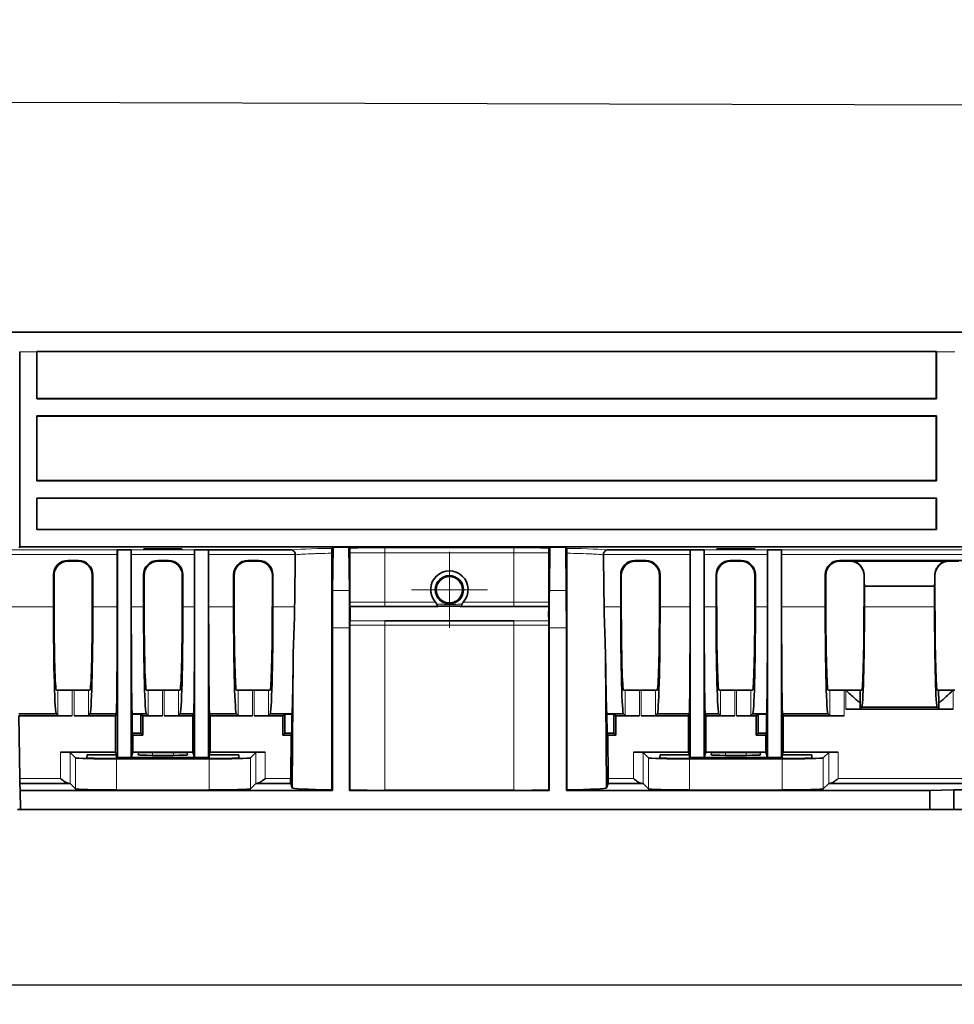
# Model space of a CAD drawing. Units: millimetres. Extents: x 30 to 1674, y 10 to 1178.
# Drawn here: x 189 to 287, y 769 to 872 of the extents above; entities that cross this region are included whole.
import ezdxf

# ---------------------------------------------------------------- set-up
doc = ezdxf.new("R2010")
doc.units = ezdxf.units.MM
doc.header["$LTSCALE"] = 2
doc.linetypes.add('CENTER', pattern=[10.16, 6.35, -1.27, 1.27, -1.27])
doc.layers.get('0').update_dxf_attribs({"color": 1})
for name, color, linetype in [('320561', 7, 'Continuous'), ('CENTERLINES', 1, 'CENTER'), ('DIMENSION', 3, 'Continuous')]:
    doc.layers.add(name, color=color, linetype=linetype)
doc.styles.add('SLDTEXTSTYLE1', font='TXT', dxfattribs={"width": 0.605})
doc.dimstyles.new('SLDDIMSTYLE0', dxfattribs={"dimtxt": 7, "dimasz": 7, "dimexe": 0, "dimexo": 0.0625, "dimgap": 1.75, "dimtad": 1, "dimdec": 1, "dimrnd": 1e-09, "dimzin": 12, "dimdsep": 46, "dimtxsty": 'SLDTEXTSTYLE1', "dimsah": 1, "dimcen": 0.09, "dimadec": 0, "dimazin": 3, "dimtfac": 1, "dimtdec": 1, "dimtofl": 0, "dimtmove": 0, "dimatfit": 3, "dimfxl": 0, "dimfrac": 2, "dimtolj": 1, "dimtzin": 12, "dimarcsym": 0})

# ---------------------------------------------------------------- blocks, each defined once
blk = doc.blocks.new('_D')
at = {"layer": 'DIMENSION'}
for p, q in [((163.22, 799.41), (163.22, 769.02)), ((1184.72, 796.59), (1184.72, 769.02)), ((1184.72, 771.02), (163.22, 771.02))]:
    blk.add_line(p, q, dxfattribs=at)
for points in [[(163.22, 771.02), (170.22, 769.95), (170.22, 772.1)], [(1184.72, 771.02), (1177.72, 772.1), (1177.72, 769.95)]]:
    blk.add_solid(points, dxfattribs=at)
at = {"layer": 'DIMENSION', "insert": (659.27, 780.05), "char_height": 7, "attachment_point": 1, "style": 'SLDTEXTSTYLE1'}
blk.add_mtext('1021.5', dxfattribs=at)
blk = doc.blocks.new('SW_CENTERMARKSYMBOL_4')
at = {"linetype": 'Continuous', "lineweight": 0}
for p, q in [((0, 2.5), (0, 3.98)), ((0, 0), (0, 2.5)), ((-2.5, 0), (-3.98, 0)), ((0, 0), (-2.5, 0)), ((0, 0), (0, -2.5)), ((0, 0), (2.5, 0)), ((2.5, 0), (3.98, 0)), ((0, -2.5), (0, -3.98))]:
    blk.add_line(p, q, dxfattribs=at)
blk = doc.blocks.new('1048648-M_001_Front_view')
at = {"linetype": 'Continuous', "lineweight": 18}
for p, q in [((484.62, 49.95), (-510.58, 49.95)), ((-510.08, 49.97), (484.61, 49.97)), ((-485, 47.9), (-483.2, 47.9)), ((-389, 47.9), (-387.07, 47.9)), ((-474.78, 27.17), (-499.5, 27.17)), ((-466.68, 27.17), (-473.32, 27.17)), ((-433.25, 27.38), (-446.75, 27.38)), ((-446.75, 27.38), (-446.75, 26.88)), ((-446.75, 26.88), (-433.25, 26.88)), ((-446.75, 21.72), (-446.75, 26.88)), ((-433.25, 27.38), (-433.25, 26.88)), ((-433.25, 21.72), (-433.25, 26.88)), ((-406.68, 27.17), (-413.32, 27.17)), ((-359.04, 27.17), (-405.22, 27.17)), ((-499.5, 26.69), (-474.78, 26.69)), ((-479.9, 26), (-479.97, 26.07)), ((-478.83, 26.07), (-478.9, 26)), ((-473.32, 26.69), (-466.68, 26.69)), ((-470.47, 26), (-470.54, 26.07)), ((-469.4, 26.07), (-469.47, 26)), ((-465.22, 26.69), (-456.14, 26.69)), ((-461.04, 26), (-461.11, 26.07)), ((-459.97, 26.07), (-460.04, 26)), ((-423.86, 26.69), (-414.78, 26.69)), ((-420.5, 26), (-420.57, 26.07)), ((-419.43, 26.07), (-419.5, 26)), ((-413.32, 26.69), (-406.68, 26.69)), ((-410.51, 26), (-410.58, 26.07)), ((-409.44, 26.07), (-409.51, 26)), ((-405.22, 26.69), (-359.05, 26.69)), ((-399.08, 26), (-399.15, 26.07)), ((-398.03, 26.05), (-398.08, 26)), ((-387.65, 26), (-387.7, 26.05)), ((-481.46, 24.57), (-481.4, 24.5)), ((-477.4, 24.5), (-477.34, 24.57)), ((-472.03, 24.57), (-471.97, 24.5)), ((-467.97, 24.5), (-467.91, 24.57)), ((-462.6, 24.57), (-462.54, 24.5)), ((-458.54, 24.5), (-458.48, 24.57)), ((-422.06, 24.57), (-422, 24.5)), ((-418, 24.5), (-417.94, 24.57)), ((-412.07, 24.57), (-412.01, 24.5)), ((-408.01, 24.5), (-407.95, 24.57)), ((-400.64, 24.57), (-400.58, 24.5)), ((-396.58, 24.5), (-396.57, 24.51)), ((-389.16, 24.51), (-389.15, 24.5)), ((-450.47, 22.92), (-452.23, 22.92)), ((-427.77, 22.92), (-429.53, 22.92)), ((-446.75, 21.72), (-446.75, 21.25)), ((-433.25, 21.72), (-433.25, 21.25)), ((-481.46, 21.2), (-499.5, 21.2)), ((-474.78, 21.2), (-477.34, 21.2)), ((-472.03, 21.2), (-473.32, 21.2)), ((-466.68, 21.2), (-467.91, 21.2)), ((-462.6, 21.2), (-465.22, 21.2)), ((-456.21, 21.2), (-458.48, 21.2)), ((-422.06, 21.2), (-423.79, 21.2)), ((-414.78, 21.2), (-417.94, 21.2)), ((-412.07, 21.2), (-413.32, 21.2)), ((-406.68, 21.2), (-407.95, 21.2)), ((-400.64, 21.2), (-405.22, 21.2)), ((-396.54, 21.22), (-389.19, 21.22)), ((-446.75, 19.74), (-446.75, 19.28)), ((-433.25, 19.74), (-433.25, 19.28)), ((-452.25, 19.01), (-450.45, 19.01)), ((-446.75, 2.01), (-446.75, 19.28)), ((-433.25, 2.01), (-433.25, 19.28)), ((-429.55, 19.01), (-427.75, 19.01)), ((-480.99, 12.5), (-480.99, 9.83)), ((-479.49, 9.79), (-479.49, 12.5)), ((-479.31, 12.5), (-479.31, 9.79)), ((-477.81, 9.83), (-477.81, 12.5)), ((-471.56, 12.5), (-471.56, 9.83)), ((-470.06, 9.79), (-470.06, 12.5)), ((-469.88, 12.5), (-469.88, 9.79)), ((-468.38, 9.83), (-468.38, 12.5)), ((-462.13, 12.5), (-462.13, 9.83)), ((-460.63, 9.79), (-460.63, 12.5)), ((-460.45, 12.5), (-460.45, 9.79)), ((-458.95, 9.83), (-458.95, 12.5)), ((-421.59, 12.5), (-421.59, 9.83)), ((-420.09, 9.79), (-420.09, 12.5)), ((-419.91, 12.5), (-419.91, 9.79)), ((-418.41, 9.83), (-418.41, 12.5)), ((-411.6, 12.5), (-411.6, 9.83)), ((-410.1, 9.79), (-410.1, 12.5)), ((-409.92, 12.5), (-409.92, 9.79)), ((-408.42, 9.83), (-408.42, 12.5)), ((-400.17, 12.5), (-400.17, 9.83)), ((-398.67, 9.79), (-398.67, 12.5)), ((-398.49, 12.5), (-398.49, 10.49)), ((-387.24, 10.49), (-387.24, 12.5)), ((-480.72, 5.99), (-480.72, 3.23)), ((-479.72, 2.71), (-479.72, 5.97)), ((-479.16, 5.41), (-479.16, 2.15)), ((-474.86, 2.04), (-474.86, 5.3)), ((-471.11, 5.67), (-471.06, 5.98)), ((-468.94, 5.98), (-468.89, 5.67)), ((-465.14, 5.3), (-465.14, 2.04)), ((-460.84, 2.15), (-460.84, 5.41)), ((-460.28, 5.97), (-460.28, 2.71)), ((-459.28, 3.23), (-459.28, 5.99)), ((-420.72, 5.99), (-420.72, 3.23)), ((-419.72, 2.71), (-419.72, 5.97)), ((-419.16, 5.41), (-419.16, 2.15)), ((-414.86, 2.04), (-414.86, 5.3)), ((-411.11, 5.67), (-411.06, 5.98)), ((-408.94, 5.98), (-408.89, 5.67)), ((-405.14, 5.3), (-405.14, 2.04)), ((-400.84, 2.15), (-400.84, 5.41)), ((-400.28, 5.97), (-400.28, 2.71)), ((-399.28, 3.23), (-399.28, 5.99)), ((-480.72, 3.23), (-484.98, 3.23)), ((-456.62, 3.23), (-459.28, 3.23)), ((-420.72, 3.23), (-423.38, 3.23)), ((-359.4, 3.23), (-399.28, 3.23))]:
    blk.add_line(p, q, dxfattribs=at)
at = {"linetype": 'Continuous', "lineweight": 35}
for p, q in [((484.59, 49.97), (-510.05, 49.97)), ((-485, 47.9), (-485, 27.5)), ((-483.2, 47.94), (-389, 47.94)), ((-483.19, 47.93), (-483.2, 47.94)), ((-483.2, 47.9), (-483.2, 43)), ((-483.19, 47.93), (-389.01, 47.93)), ((-483.19, 43.04), (-483.19, 47.93)), ((-389, 47.94), (-389.01, 47.93)), ((-389.01, 47.93), (-389.01, 43.04)), ((-389, 43), (-389, 47.9)), ((-483.2, 43), (-483.19, 43.04)), ((-389, 43), (-483.2, 43)), ((-483.19, 43.04), (-389.01, 43.04)), ((-389.01, 43.04), (-389, 43)), ((-389, 41.2), (-483.2, 41.2)), ((-483.2, 41.2), (-483.2, 34.4)), ((-483.19, 41.19), (-483.2, 41.2)), ((-483.19, 34.44), (-483.19, 41.19)), ((-389.01, 41.19), (-483.19, 41.19)), ((-389, 41.2), (-389.01, 41.19)), ((-389.01, 41.19), (-389.01, 34.44)), ((-389, 34.4), (-389, 41.2)), ((-483.2, 34.4), (-483.19, 34.44)), ((-389, 34.4), (-483.2, 34.4)), ((-483.19, 34.44), (-389.01, 34.44)), ((-389.01, 34.44), (-389, 34.4)), ((-389, 32.6), (-483.2, 32.6)), ((-483.2, 32.6), (-483.2, 29.3)), ((-483.19, 32.59), (-483.2, 32.6)), ((-483.19, 29.31), (-483.19, 32.59)), ((-389.01, 32.59), (-483.19, 32.59)), ((-389, 32.6), (-389.01, 32.59)), ((-389.01, 32.59), (-389.01, 29.31)), ((-389, 29.3), (-389, 32.6)), ((-483.2, 29.3), (-483.19, 29.31)), ((-389, 29.3), (-483.2, 29.3)), ((-483.19, 29.31), (-389.01, 29.31)), ((-389.01, 29.31), (-389, 29.3)), ((-485, 27.5), (-485.04, 27.38)), ((482.78, 27.5), (-485, 27.5)), ((-474.77, 27.19), (-474.78, 27.17)), ((-473.32, 27.19), (-474.77, 27.19)), ((-474.77, 27.19), (-474.77, 5.45)), ((-473.32, 27.19), (-473.32, 27.17)), ((-473.32, 27.19), (-473.32, 5.45)), ((-468.01, 27.28), (-471.99, 27.28)), ((-471.99, 27.28), (-471.99, 27.21)), ((-471.99, 27.21), (-468.01, 27.21)), ((-468.01, 27.21), (-468.01, 27.28)), ((-465.23, 27.19), (-466.68, 27.19)), ((-466.68, 27.17), (-466.68, 27.19)), ((-466.68, 27.19), (-466.68, 5.45)), ((-465.22, 27.17), (-465.23, 27.19)), ((-465.23, 27.19), (-465.23, 5.45)), ((-456.55, 27.17), (-465.22, 27.17)), ((-452.18, 27.46), (-452.29, 27.34)), ((-452.18, 27.46), (-452.23, 22.92)), ((-450.52, 27.46), (-452.18, 27.46)), ((-450.43, 27.37), (-450.52, 27.46)), ((-450.47, 22.92), (-450.52, 27.46)), ((-450.42, 21.72), (-450.42, 26.86)), ((-429.58, 26.86), (-429.58, 21.72)), ((-429.48, 27.46), (-429.57, 27.37)), ((-429.48, 27.46), (-429.53, 22.92)), ((-427.82, 27.46), (-429.48, 27.46)), ((-427.71, 27.34), (-427.82, 27.46)), ((-427.77, 22.92), (-427.82, 27.46)), ((-414.78, 27.17), (-423.45, 27.17)), ((-414.78, 27.17), (-414.77, 27.19)), ((-414.77, 27.19), (-413.32, 27.19)), ((-414.77, 27.19), (-414.77, 5.45)), ((-413.32, 27.17), (-413.32, 27.19)), ((-413.32, 27.19), (-413.32, 5.45)), ((-411.99, 27.21), (-411.99, 27.28)), ((-411.99, 27.28), (-408.01, 27.28)), ((-408.01, 27.21), (-411.99, 27.21)), ((-408.01, 27.28), (-408.01, 27.21)), ((-406.68, 27.19), (-405.23, 27.19)), ((-406.68, 27.19), (-406.68, 27.17)), ((-406.68, 27.19), (-406.68, 5.45)), ((-405.23, 27.19), (-405.22, 27.17)), ((-405.23, 27.19), (-405.23, 5.45)), ((-479.97, 26.07), (-478.83, 26.07)), ((-479.9, 26), (-478.9, 26)), ((-474.78, 26.69), (-474.78, 21.2)), ((-473.32, 26.69), (-473.32, 21.2)), ((-470.54, 26.07), (-469.4, 26.07)), ((-470.47, 26), (-469.47, 26)), ((-466.68, 21.2), (-466.68, 26.69)), ((-465.22, 21.2), (-465.22, 26.69)), ((-461.11, 26.07), (-459.97, 26.07)), ((-461.04, 26), (-460.04, 26)), ((-420.57, 26.07), (-419.43, 26.07)), ((-420.5, 26), (-419.5, 26)), ((-414.78, 21.2), (-414.78, 26.69)), ((-413.32, 21.2), (-413.32, 26.69)), ((-410.58, 26.07), (-409.44, 26.07)), ((-410.51, 26), (-409.51, 26)), ((-406.68, 26.69), (-406.68, 21.2)), ((-405.22, 26.69), (-405.22, 21.2)), ((-399.15, 26.07), (-359.05, 26.07)), ((-399.08, 26), (-398.08, 26)), ((-398.03, 26.05), (-387.7, 26.05)), ((-397.58, 25.98), (-388.15, 25.98)), ((-387.65, 26), (-386.65, 26)), ((-481.46, 21.2), (-481.46, 24.57)), ((-481.4, 21.26), (-481.4, 24.5)), ((-477.4, 24.5), (-477.4, 21.26)), ((-477.34, 24.57), (-477.34, 21.2)), ((-472.03, 21.2), (-472.03, 24.57)), ((-471.97, 21.26), (-471.97, 24.5)), ((-467.97, 24.5), (-467.97, 21.26)), ((-467.91, 24.57), (-467.91, 21.2)), ((-462.6, 21.2), (-462.6, 24.57)), ((-462.54, 21.26), (-462.54, 24.5)), ((-458.54, 24.5), (-458.54, 21.26)), ((-458.48, 24.57), (-458.48, 21.2)), ((-422.06, 21.2), (-422.06, 24.57)), ((-422, 21.26), (-422, 24.5)), ((-418, 24.5), (-418, 21.26)), ((-417.94, 24.57), (-417.94, 21.2)), ((-412.07, 21.2), (-412.07, 24.57)), ((-412.01, 21.26), (-412.01, 24.5)), ((-408.01, 24.5), (-408.01, 21.26)), ((-407.95, 24.57), (-407.95, 21.2)), ((-400.64, 21.2), (-400.64, 24.57)), ((-400.58, 21.26), (-400.58, 24.5)), ((-396.58, 24.5), (-396.58, 21.26)), ((-389.15, 21.26), (-389.15, 24.5)), ((-396.54, 21.22), (-396.53, 23.38)), ((-389.2, 23.38), (-396.53, 23.38)), ((-389.2, 23.38), (-389.19, 21.22)), ((-452.25, 19.01), (-452.25, 2)), ((-450.45, 2), (-450.45, 19.01)), ((-450.42, 2.03), (-450.42, 19.28)), ((-429.58, 19.28), (-429.58, 2.03)), ((-429.55, 19.01), (-429.55, 2)), ((-427.75, 2), (-427.75, 19.01)), ((-456.35, 16.03), (-456.47, 2.26)), ((-456.35, 16.03), (-456.47, 2.26)), ((-456.35, 16.03), (-456.35, 16.03)), ((-423.65, 16.03), (-423.53, 2.26)), ((-423.65, 16.03), (-423.65, 16.03)), ((-423.65, 16.03), (-423.53, 2.26)), ((-480.99, 12.5), (-481.16, 12.5)), ((-479.49, 12.5), (-480.99, 12.5)), ((-479.31, 12.5), (-479.49, 12.5)), ((-477.81, 12.5), (-479.31, 12.5)), ((-477.64, 12.5), (-477.81, 12.5)), ((-471.56, 12.5), (-471.73, 12.5)), ((-470.06, 12.5), (-471.56, 12.5)), ((-469.88, 12.5), (-470.06, 12.5)), ((-468.38, 12.5), (-469.88, 12.5)), ((-468.21, 12.5), (-468.38, 12.5)), ((-462.13, 12.5), (-462.3, 12.5)), ((-460.63, 12.5), (-462.13, 12.5)), ((-460.45, 12.5), (-460.63, 12.5)), ((-458.95, 12.5), (-460.45, 12.5)), ((-458.78, 12.5), (-458.95, 12.5)), ((-421.59, 12.5), (-421.76, 12.5)), ((-420.09, 12.5), (-421.59, 12.5)), ((-419.91, 12.5), (-420.09, 12.5)), ((-418.41, 12.5), (-419.91, 12.5)), ((-418.24, 12.5), (-418.41, 12.5)), ((-411.6, 12.5), (-411.77, 12.5)), ((-410.1, 12.5), (-411.6, 12.5)), ((-409.92, 12.5), (-410.1, 12.5)), ((-408.42, 12.5), (-409.92, 12.5)), ((-408.25, 12.5), (-408.42, 12.5)), ((-400.17, 12.5), (-400.34, 12.5)), ((-398.67, 12.5), (-400.17, 12.5)), ((-398.49, 12.5), (-398.67, 12.5)), ((-396.96, 12.5), (-398.49, 12.5)), ((-396.82, 12.5), (-396.96, 12.5)), ((-388.77, 12.5), (-388.91, 12.5)), ((-387.24, 12.5), (-388.77, 12.5)), ((-387.06, 12.5), (-387.24, 12.5)), ((-398.49, 10.49), (-387.24, 10.49)), ((-396.99, 10.53), (-396.99, 11.21)), ((-396.99, 10.53), (-396.82, 10.7)), ((-396.82, 10.7), (-388.91, 10.7)), ((-388.91, 10.7), (-388.74, 10.53)), ((-388.74, 11.21), (-388.74, 10.53)), ((-481.16, 10), (-485.1, 10)), ((-485.1, 9.79), (-479.49, 9.79)), ((-485.1, 9.79), (-484.98, 3.23)), ((-480.99, 9.83), (-481.16, 10)), ((-479.31, 9.79), (-474.96, 9.79)), ((-477.64, 10), (-477.81, 9.83)), ((-474.89, 10), (-477.64, 10)), ((-474.89, 10), (-474.96, 9.79)), ((-474.96, 5.99), (-474.96, 9.79)), ((-473.21, 10), (-473.21, 9.99)), ((-471.73, 10), (-473.21, 10)), ((-473.21, 9.99), (-473.21, 8)), ((-473.21, 9.99), (-472.32, 9.99)), ((-472.32, 9.99), (-472.12, 9.79)), ((-472.32, 9.99), (-472.32, 8)), ((-472.12, 9.79), (-470.06, 9.79)), ((-472.12, 9.79), (-472.12, 7.8)), ((-471.56, 9.83), (-471.73, 10)), ((-469.88, 9.79), (-466.86, 9.79)), ((-468.21, 10), (-468.38, 9.83)), ((-466.79, 10), (-468.21, 10)), ((-466.86, 9.79), (-466.79, 10)), ((-466.86, 9.79), (-466.86, 5.99)), ((-465.04, 9.79), (-465.11, 10)), ((-462.3, 10), (-465.11, 10)), ((-465.04, 9.79), (-465.04, 5.99)), ((-465.04, 9.79), (-460.63, 9.79)), ((-462.13, 9.83), (-462.3, 10)), ((-460.45, 9.79), (-457.43, 9.79)), ((-458.78, 10), (-458.95, 9.83)), ((-456.49, 10), (-458.78, 10)), ((-457.43, 9.79), (-457.23, 9.99)), ((-457.43, 7.8), (-457.43, 9.79)), ((-457.23, 9.99), (-456.49, 9.99)), ((-457.23, 8), (-457.23, 9.99)), ((-456.49, 9.99), (-456.51, 8)), ((-456.49, 10), (-456.49, 9.99)), ((-421.76, 10), (-423.51, 10)), ((-423.51, 10), (-423.51, 9.99)), ((-423.51, 9.99), (-423.49, 8)), ((-423.51, 9.99), (-422.77, 9.99)), ((-422.57, 9.79), (-422.77, 9.99)), ((-422.77, 8), (-422.77, 9.99)), ((-422.57, 9.79), (-420.09, 9.79)), ((-422.57, 7.8), (-422.57, 9.79)), ((-421.59, 9.83), (-421.76, 10)), ((-419.91, 9.79), (-414.96, 9.79)), ((-418.24, 10), (-418.41, 9.83)), ((-414.89, 10), (-418.24, 10)), ((-414.96, 9.79), (-414.89, 10)), ((-414.96, 9.79), (-414.96, 5.99)), ((-413.14, 9.79), (-413.21, 10)), ((-411.77, 10), (-413.21, 10)), ((-413.14, 9.79), (-413.14, 5.99)), ((-413.14, 9.79), (-410.1, 9.79)), ((-411.6, 9.83), (-411.77, 10)), ((-409.92, 9.79), (-407.88, 9.79)), ((-408.25, 10), (-408.42, 9.83)), ((-406.79, 10), (-408.25, 10)), ((-407.68, 9.99), (-407.88, 9.79)), ((-407.88, 9.79), (-407.88, 7.8)), ((-407.68, 9.99), (-406.79, 9.99)), ((-407.68, 9.99), (-407.68, 8)), ((-406.79, 10), (-406.79, 9.99)), ((-406.79, 9.99), (-406.79, 8)), ((-405.11, 10), (-405.04, 9.79)), ((-400.34, 10), (-405.11, 10)), ((-405.04, 5.99), (-405.04, 9.79)), ((-405.04, 9.79), (-398.67, 9.79)), ((-400.17, 9.83), (-400.34, 10)), ((-473.21, 8), (-473.14, 7.8)), ((-472.32, 8), (-473.21, 8)), ((-473.14, 5.99), (-473.14, 7.8)), ((-472.12, 7.8), (-473.14, 7.8)), ((-472.12, 7.8), (-472.32, 8)), ((-457.43, 7.8), (-457.23, 8)), ((-456.58, 7.8), (-457.43, 7.8)), ((-456.51, 8), (-457.23, 8)), ((-456.62, 3.23), (-456.58, 7.8)), ((-456.51, 8), (-456.58, 7.8)), ((-423.42, 7.8), (-423.49, 8)), ((-423.49, 8), (-422.77, 8)), ((-423.38, 3.23), (-423.42, 7.8)), ((-423.42, 7.8), (-422.57, 7.8)), ((-422.57, 7.8), (-422.77, 8)), ((-407.88, 7.8), (-407.68, 8)), ((-407.88, 7.8), (-406.86, 7.8)), ((-407.68, 8), (-406.79, 8)), ((-406.86, 7.8), (-406.79, 8)), ((-406.86, 5.99), (-406.86, 7.8)), ((-480.72, 5.99), (-474.96, 5.99)), ((-479.16, 5.41), (-479.72, 5.97)), ((-477.95, 5.41), (-477.94, 5.72)), ((-474.86, 5.72), (-477.94, 5.72)), ((-464.55, 5.35), (-475.45, 5.35)), ((-474.96, 5.99), (-474.86, 5.72)), ((-474.86, 5.72), (-474.77, 5.45)), ((-474.86, 5.72), (-474.85, 5.35)), ((-465.14, 5.3), (-474.86, 5.3)), ((-474.77, 5.45), (-473.32, 5.45)), ((-474.77, 5.45), (-474.77, 5.35)), ((-473.14, 5.99), (-473.32, 5.45)), ((-466.68, 5.45), (-473.32, 5.45)), ((-473.14, 5.99), (-466.86, 5.99)), ((-472.54, 5.94), (-472.59, 5.71)), ((-471.11, 5.67), (-468.89, 5.67)), ((-468.94, 5.98), (-471.06, 5.98)), ((-467.41, 5.71), (-467.46, 5.94)), ((-466.68, 5.45), (-466.86, 5.99)), ((-466.68, 5.45), (-465.23, 5.45)), ((-465.23, 5.45), (-465.14, 5.72)), ((-465.23, 5.45), (-465.23, 5.35)), ((-465.14, 5.72), (-465.15, 5.35)), ((-465.14, 5.72), (-465.04, 5.99)), ((-462.06, 5.72), (-465.14, 5.72)), ((-465.04, 5.99), (-459.28, 5.99)), ((-462.06, 5.72), (-462.05, 5.41)), ((-460.28, 5.97), (-460.84, 5.41)), ((-420.72, 5.99), (-414.96, 5.99)), ((-419.72, 5.97), (-419.16, 5.41)), ((-417.94, 5.72), (-417.95, 5.41)), ((-417.94, 5.72), (-414.86, 5.72)), ((-415.45, 5.35), (-404.55, 5.35)), ((-414.86, 5.72), (-414.96, 5.99)), ((-414.86, 5.72), (-414.85, 5.35)), ((-414.77, 5.45), (-414.86, 5.72)), ((-414.86, 5.3), (-405.14, 5.3)), ((-414.77, 5.45), (-414.77, 5.35)), ((-413.32, 5.45), (-414.77, 5.45)), ((-413.32, 5.45), (-413.14, 5.99)), ((-413.32, 5.45), (-406.68, 5.45)), ((-406.86, 5.99), (-413.14, 5.99)), ((-412.59, 5.71), (-412.54, 5.94)), ((-408.89, 5.67), (-411.11, 5.67)), ((-411.06, 5.98), (-408.94, 5.98)), ((-407.46, 5.94), (-407.41, 5.71)), ((-406.86, 5.99), (-406.68, 5.45)), ((-405.23, 5.45), (-406.68, 5.45)), ((-405.14, 5.72), (-405.23, 5.45)), ((-405.23, 5.45), (-405.23, 5.35)), ((-405.14, 5.72), (-405.15, 5.35)), ((-405.04, 5.99), (-405.14, 5.72)), ((-405.14, 5.72), (-402.06, 5.72)), ((-405.04, 5.99), (-399.28, 5.99)), ((-402.05, 5.41), (-402.06, 5.72)), ((-400.84, 5.41), (-400.28, 5.97)), ((-484.97, 2.73), (-484.98, 3.23)), ((-484.97, 2.73), (-479.86, 2.73)), ((-484.97, 2.73), (-484.96, 2)), ((-479.72, 2.71), (-479.16, 2.15)), ((-460.84, 2.15), (-460.28, 2.71)), ((-460.14, 2.73), (-456.62, 2.73)), ((-456.47, 2.26), (-456.62, 2.73)), ((-456.47, 2.26), (-456.47, 2.26)), ((-423.53, 2.26), (-423.38, 2.73)), ((-423.53, 2.26), (-423.53, 2.26)), ((-423.38, 2.73), (-419.86, 2.73)), ((-419.16, 2.15), (-419.72, 2.71)), ((-400.28, 2.71), (-400.84, 2.15)), ((-400.14, 2.73), (-359.39, 2.73)), ((-389.68, 2), (-387.18, 2.07)), ((-387.18, 2.07), (-367.02, 2.07)), ((-387.18, 0), (-387.18, 2.07)), ((-452.25, 2), (-484.96, 2)), ((-484.96, 2), (-484.93, 0)), ((-474.86, 2.04), (-465.14, 2.04)), ((-452.3, 2.05), (-452.25, 2)), ((-450.45, 2), (-450.42, 2.03)), ((-429.55, 2), (-450.45, 2)), ((-433.25, 2.01), (-446.75, 2.01)), ((-429.58, 2.03), (-429.55, 2)), ((-427.75, 2), (-427.7, 2.05)), ((-389.68, 2), (-427.75, 2)), ((-405.14, 2.04), (-414.86, 2.04)), ((-389.68, 0), (-389.68, 2)), ((-485.22, 0), (-484.93, 0)), ((-389.68, 0), (-484.93, 0)), ((-387.18, 0), (-389.68, 0)), ((-367.02, 0), (-387.18, 0))]:
    blk.add_line(p, q, dxfattribs=at)
at = {"linetype": 'Continuous', "lineweight": 35, "flags": 128}
for points in [[(-452.31, 26.83), (-452.3, 8.49), (-452.3, 2.05)], [(-427.7, 2.05), (-427.69, 21.33), (-427.69, 26.83)], [(-446.75, 21.25), (-446.75, 21.25), (-446.25, 21.25), (-444.25, 21.25), (-441.18, 21.25)], [(-438.82, 21.25), (-437.82, 21.25), (-433.82, 21.25), (-433.25, 21.25), (-433.25, 21.25)], [(-433.25, 19.74), (-433.25, 19.74), (-433.75, 19.74), (-435.75, 19.74), (-443.75, 19.74), (-446.1, 19.74), (-446.75, 19.74), (-446.75, 19.74)]]:
    blk.add_lwpolyline(points, dxfattribs=at)
at = {"linetype": 'Continuous', "lineweight": 18, "flags": 128}
for points in [[(-441.47, 21.72), (-444.07, 21.72), (-446.1, 21.72), (-446.75, 21.72)], [(-433.25, 21.72), (-433.9, 21.72), (-436.5, 21.72), (-438.53, 21.72)], [(-446.75, 19.28), (-446.1, 19.28), (-443.5, 19.28), (-433.25, 19.28)]]:
    blk.add_lwpolyline(points, dxfattribs=at)
at = {"linetype": 'Continuous', "lineweight": 35}
for radius in [1.48, 1.38]:
    blk.add_circle((-440, 23), radius, dxfattribs=at)
for centre, major_axis, ratio, start_param, end_param in [((-483.18, 47.95), (0, 2), 0.008724, 1.572543, 1.596978), ((-389.02, 47.95), (0, 2), 0.008724, 4.686207, 4.710642), ((-474.78, 26.67), (0, 0.5), 0.008727, 0.02618, 1.544616), ((-473.32, 26.67), (0, 0.5), 0.008727, 4.738569, 6.257005), ((-466.68, 26.67), (0, 0.5), 0.008727, 0.02618, 1.544616), ((-465.22, 26.67), (0, 0.5), 0.008727, 4.738569, 6.257005), ((-414.78, 26.67), (0, 0.5), 0.008727, 0.02618, 1.544616), ((-413.32, 26.67), (0, 0.5), 0.008727, 4.738569, 6.257005), ((-406.68, 26.67), (0, 0.5), 0.008727, 0.02618, 1.544616), ((-405.22, 26.67), (0, 0.5), 0.008727, 4.738569, 6.257005), ((-479.96, 24.56), (-0.79, 1.28), 0.998468, 5.730159, 7.30027), ((-479.9, 24.5), (-0.79, 1.28), 0.998468, 5.730159, 7.30027), ((-478.9, 24.5), (0.79, 1.28), 0.998468, 5.2661, 6.836211), ((-478.84, 24.56), (0.79, 1.28), 0.998468, 5.2661, 6.836211), ((-470.53, 24.56), (-0.79, 1.28), 0.998468, 5.730159, 7.30027), ((-470.47, 24.5), (-0.79, 1.28), 0.998468, 5.730159, 7.30027), ((-469.47, 24.5), (0.79, 1.28), 0.998468, 5.2661, 6.836211), ((-469.41, 24.56), (0.79, 1.28), 0.998468, 5.2661, 6.836211), ((-461.1, 24.56), (-0.79, 1.28), 0.998468, 5.730159, 7.30027), ((-461.04, 24.5), (-0.79, 1.28), 0.998468, 5.730159, 7.30027), ((-460.04, 24.5), (0.79, 1.28), 0.998468, 5.2661, 6.836211), ((-459.98, 24.56), (0.79, 1.28), 0.998468, 5.2661, 6.836211), ((-446.75, -174.83), (0, 430.22), 0.024689, 1.083392, 1.097704), ((-433.25, -174.83), (0, 430.22), 0.024689, 5.185482, 5.199793), ((-420.56, 24.56), (-0.79, 1.28), 0.998468, 5.730159, 7.30027), ((-420.5, 24.5), (-0.79, 1.28), 0.998468, 5.730159, 7.30027), ((-419.5, 24.5), (0.79, 1.28), 0.998468, 5.2661, 6.836211), ((-419.44, 24.56), (0.79, 1.28), 0.998468, 5.2661, 6.836211), ((-410.57, 24.56), (-0.79, 1.28), 0.998468, 5.730159, 7.30027), ((-410.51, 24.5), (-0.79, 1.28), 0.998468, 5.730159, 7.30027), ((-409.51, 24.5), (0.79, 1.28), 0.998468, 5.2661, 6.836211), ((-409.45, 24.56), (0.79, 1.28), 0.998468, 5.2661, 6.836211), ((-399.14, 24.56), (-0.79, 1.28), 0.998468, 5.730159, 7.30027), ((-399.08, 24.5), (-0.79, 1.28), 0.998468, 5.730159, 7.30027), ((-398.08, 24.5), (0.79, 1.28), 0.998468, 5.2661, 6.836211), ((-398.03, 24.55), (0.79, 1.28), 0.998468, 0.246532, 0.553026), ((-387.65, 24.5), (-0.79, 1.28), 0.998468, 5.730159, 7.30027), ((-387.7, 24.55), (-0.79, 1.28), 0.998468, 5.730159, 6.036653), ((-440, 23.02), (0, 1.96), 0.999962, 3.992397, 8.573974), ((-396.53, 24.68), (0, 1.3), 0.026186, 1.697801, 3.115413), ((-389.2, 24.68), (0, 1.3), 0.026186, 3.167773, 4.585385), ((-451.99, 19.01), (0, 10), 0.026186, 1.169371, 1.570796), ((-450.71, 19.01), (0, 10), 0.026186, 4.712389, 5.113815), ((-429.29, 19.01), (0, 10), 0.026186, 1.169371, 1.570796), ((-428.01, 19.01), (0, 10), 0.026186, 4.712389, 5.113815), ((-481.16, 21.5), (0, 11.5), 0.026186, 1.596976, 3.141593), ((-481.16, 21.5), (0, 9), 0.026186, 1.596976, 3.141593), ((-477.64, 21.5), (0, 9), 0.026186, 3.141593, 4.686209), ((-477.64, 21.5), (0, 11.5), 0.026186, 3.141593, 4.686209), ((-474.89, 21.5), (0, 11.5), 0.008727, 3.141593, 4.686209), ((-473.21, 21.5), (0, 11.5), 0.008727, 1.596976, 3.141593), ((-471.73, 21.5), (0, 11.5), 0.026186, 1.596976, 3.141593), ((-471.73, 21.5), (0, 9), 0.026186, 1.596976, 3.141593), ((-468.21, 21.5), (0, 9), 0.026186, 3.141593, 4.686209), ((-468.21, 21.5), (0, 11.5), 0.026186, 3.141593, 4.686209), ((-466.79, 21.5), (0, 11.5), 0.008727, 3.141593, 4.686209), ((-465.11, 21.5), (0, 11.5), 0.008727, 1.596976, 3.141593), ((-462.3, 21.5), (0, 11.5), 0.026186, 1.596976, 3.141593), ((-462.3, 21.5), (0, 9), 0.026186, 1.596976, 3.141593), ((-458.78, 21.5), (0, 9), 0.026186, 3.141593, 4.686209), ((-458.78, 21.5), (0, 11.5), 0.026186, 3.141593, 4.686209), ((-421.76, 21.5), (0, 11.5), 0.026186, 1.596976, 3.141593), ((-421.76, 21.5), (0, 9), 0.026186, 1.596976, 3.141593), ((-418.24, 21.5), (0, 9), 0.026186, 3.141593, 4.686209), ((-418.24, 21.5), (0, 11.5), 0.026186, 3.141593, 4.686209), ((-414.89, 21.5), (0, 11.5), 0.008727, 3.141593, 4.686209), ((-413.21, 21.5), (0, 11.5), 0.008727, 1.596976, 3.141593), ((-411.77, 21.5), (0, 11.5), 0.026186, 1.596976, 3.141593), ((-411.77, 21.5), (0, 9), 0.026186, 1.596976, 3.141593), ((-408.25, 21.5), (0, 9), 0.026186, 3.141593, 4.686209), ((-408.25, 21.5), (0, 11.5), 0.026186, 3.141593, 4.686209), ((-406.79, 21.5), (0, 11.5), 0.008727, 3.141593, 4.686209), ((-405.11, 21.5), (0, 11.5), 0.008727, 1.596976, 3.141593), ((-400.34, 21.5), (0, 11.5), 0.026186, 1.596976, 3.141593), ((-400.34, 21.5), (0, 9), 0.026186, 1.596976, 3.141593), ((-396.82, 21.5), (0, 9), 0.026186, 3.141593, 4.686209), ((-396.82, 21.5), (0, 10.8), 0.026186, 3.141593, 4.686209), ((-388.91, 21.5), (0, 10.8), 0.026186, 1.596976, 3.141593), ((-388.91, 21.5), (0, 9), 0.026186, 1.596976, 3.141593), ((-456.39, 21.5), (0.1, 11.5), 0.008726, 3.141669, 4.217057), ((-423.61, 21.5), (-0.1, 11.5), 0.008726, 2.066128, 3.141516), ((-397, 12.5), (0, 1.3), 0.026186, 3.265552, 4.712389), ((-388.73, 12.5), (0, 1.3), 0.026186, 1.570796, 3.017633), ((-398.49, 10.53), (1.5, 0), 0.026186, 4.712389, 6.257005), ((-387.24, 10.53), (1.5, 0), 0.026186, 3.167773, 4.712389), ((-479.49, 9.83), (1.5, 0), 0.026186, 3.167773, 4.712389), ((-479.31, 9.83), (1.5, 0), 0.026186, 4.712389, 6.257005), ((-470.06, 9.83), (1.5, 0), 0.026186, 3.167773, 4.712389), ((-469.88, 9.83), (1.5, 0), 0.026186, 4.712389, 6.257005), ((-460.63, 9.83), (1.5, 0), 0.026186, 3.167773, 4.712389), ((-460.45, 9.83), (1.5, 0), 0.026186, 4.712389, 6.257005), ((-420.09, 9.83), (1.5, 0), 0.026186, 3.167773, 4.712389), ((-419.91, 9.83), (1.5, 0), 0.026186, 4.712389, 6.257005), ((-410.1, 9.83), (1.5, 0), 0.026186, 3.167773, 4.712389), ((-409.92, 9.83), (1.5, 0), 0.026186, 4.712389, 6.257005), ((-398.67, 9.83), (1.5, 0), 0.026186, 3.167773, 4.712389), ((-480.72, 5.97), (1, 0), 0.026186, 0.02618, 1.570796), ((-474.86, 5.41), (4.3, 0), 0.026186, 3.167773, 4.712389), ((-475.45, 5.41), (2.5, 0), 0.026204, 3.140906, 4.711017), ((-471.06, 5.71), (1.52, 0), 0.026287, 3.136933, 4.677571), ((-471.02, 5.94), (1.52, 0), 0.02606, 1.596377, 3.137015), ((-468.98, 5.94), (1.52, 0), 0.02606, 0.004577, 1.545215), ((-468.94, 5.71), (1.52, 0), 0.026287, 4.747207, 6.287845), ((-465.14, 5.41), (4.3, 0), 0.026186, 4.712389, 6.257005), ((-464.55, 5.41), (2.5, 0), 0.026204, 4.713761, 6.283872), ((-459.28, 5.97), (1, 0), 0.026186, 1.570796, 3.115413), ((-420.72, 5.97), (1, 0), 0.026186, 0.02618, 1.570796), ((-414.86, 5.41), (4.3, 0), 0.026186, 3.167773, 4.712389), ((-415.45, 5.41), (2.5, 0), 0.026204, 3.140906, 4.711017), ((-411.06, 5.71), (1.52, 0), 0.026287, 3.136933, 4.677571), ((-411.02, 5.94), (1.52, 0), 0.02606, 1.596377, 3.137015), ((-408.98, 5.94), (1.52, 0), 0.02606, 0.004577, 1.545215), ((-408.94, 5.71), (1.52, 0), 0.026287, 4.747207, 6.287845), ((-405.14, 5.41), (4.3, 0), 0.026186, 4.712389, 6.257005), ((-404.55, 5.41), (2.5, 0), 0.026204, 4.713761, 6.283872), ((-399.28, 5.97), (1, 0), 0.026186, 1.570796, 3.115413), ((-456.62, 3.23), (0.004, 0.5), 0.008726, 1.570872, 3.115489), ((-423.38, 3.23), (-0.004, 0.5), 0.008726, 3.167696, 4.712313), ((-480.72, 2.71), (1, 0), 0.026186, 0.02618, 0.538779), ((-474.86, 2.16), (4.3, 0), 0.026186, 3.167773, 4.712389), ((-465.14, 2.16), (4.3, 0), 0.026186, 4.712389, 6.257005), ((-459.28, 2.71), (1, 0), 0.026186, 2.602814, 3.115413), ((-446.75, 2.26), (9.72, 0), 0.026186, 3.141364, 4.104336), ((-433.25, 2.26), (9.72, 0), 0.026186, 5.320442, 6.283414), ((-420.72, 2.71), (1, 0), 0.026186, 0.02618, 0.538779), ((-414.86, 2.16), (4.3, 0), 0.026186, 3.167773, 4.712389), ((-405.14, 2.16), (4.3, 0), 0.026186, 4.712389, 6.257005), ((-399.28, 2.71), (1, 0), 0.026186, 2.602814, 3.115413), ((-446.75, 2.26), (9.72, 0), 0.026186, 4.324799, 4.712389), ((-433.25, 2.26), (9.72, 0), 0.026186, 4.712389, 5.099979)]:
    blk.add_ellipse(centre, major_axis=major_axis, ratio=ratio, start_param=start_param, end_param=end_param, dxfattribs=at)
at = {"linetype": 'Continuous', "lineweight": 18}
for centre, start_param, end_param in [((-446.75, 27.12), 2.157938, 2.937893), ((-446.75, 27.12), 1.570796, 1.947503), ((-433.25, 27.12), 1.19409, 1.570796), ((-433.25, 27.12), 0.2037, 0.983655)]:
    blk.add_ellipse(centre, major_axis=(10.01, 0), ratio=0.026186, start_param=start_param, end_param=end_param, dxfattribs=at)
at = {"linetype": 'Continuous', "lineweight": 35}
for points, knots in [([(-456.14, 26.69), (-456.14, 26.76), (-456.16, 26.83), (-456.21, 26.96), (-456.25, 27.01), (-456.36, 27.13), (-456.46, 27.17), (-456.55, 27.17)], [0, 0, 0, 0, 0.25, 0.25, 0.5, 0.5, 1, 1, 1, 1]), ([(-452.31, 26.83), (-452.31, 26.9), (-452.31, 26.98), (-452.31, 27.1), (-452.31, 27.16), (-452.3, 27.29), (-452.3, 27.34), (-452.29, 27.34)], [0, 0, 0, 0, 0.25, 0.25, 0.5, 0.5, 1, 1, 1, 1]), ([(-450.43, 27.37), (-450.43, 27.36), (-450.42, 27.31), (-450.42, 27.13), (-450.42, 26.99), (-450.42, 26.86)], [0, 0, 0, 0, 0.5, 0.5, 1, 1, 1, 1]), ([(-429.58, 26.86), (-429.58, 26.99), (-429.58, 27.13), (-429.58, 27.31), (-429.57, 27.36), (-429.57, 27.37)], [0, 0, 0, 0, 0.5, 0.5, 1, 1, 1, 1]), ([(-427.71, 27.34), (-427.7, 27.34), (-427.7, 27.29), (-427.69, 27.16), (-427.69, 27.1), (-427.69, 26.98), (-427.69, 26.9), (-427.69, 26.83)], [0, 0, 0, 0, 0.5, 0.5, 0.75, 0.75, 1, 1, 1, 1]), ([(-423.86, 26.69), (-423.86, 26.76), (-423.84, 26.83), (-423.79, 26.96), (-423.75, 27.01), (-423.64, 27.13), (-423.54, 27.17), (-423.45, 27.17)], [0, 0, 0, 0, 0.25, 0.25, 0.5, 0.5, 1, 1, 1, 1]), ([(-396.57, 24.51), (-396.57, 24.72), (-396.61, 24.93), (-396.73, 25.21), (-396.78, 25.29), (-396.88, 25.45), (-396.94, 25.52), (-397.11, 25.71), (-397.24, 25.8), (-397.42, 25.9), (-397.48, 25.93), (-397.55, 25.96), (-397.57, 25.97), (-397.59, 25.98), (-397.59, 25.98), (-397.58, 25.98)], [0, 0, 0, 0, 0.25, 0.25, 0.375, 0.375, 0.5, 0.5, 0.75, 0.75, 0.875, 0.875, 0.9375, 0.9375, 1, 1, 1, 1]), ([(-388.15, 25.98), (-388.14, 25.98), (-388.14, 25.98), (-388.16, 25.97), (-388.18, 25.96), (-388.25, 25.93), (-388.31, 25.9), (-388.43, 25.83), (-388.49, 25.79), (-388.62, 25.7), (-388.68, 25.64), (-388.79, 25.52), (-388.85, 25.45), (-388.95, 25.29), (-389, 25.21), (-389.08, 25.03), (-389.11, 24.93), (-389.15, 24.72), (-389.16, 24.62), (-389.16, 24.51)], [0, 0, 0, 0, 0.0625, 0.0625, 0.125, 0.125, 0.25, 0.25, 0.375, 0.375, 0.5, 0.5, 0.625, 0.625, 0.75, 0.75, 0.875, 0.875, 1, 1, 1, 1]), ([(-450.42, 21.72), (-450.42, 21.62), (-450.42, 21.52), (-450.41, 21.35), (-450.41, 21.28), (-450.41, 21.25)], [0, 0, 0, 0, 0.5, 0.5, 1, 1, 1, 1]), ([(-441.32, 21.48), (-441.33, 21.52), (-441.35, 21.57), (-441.41, 21.65), (-441.44, 21.69), (-441.47, 21.72)], [0, 0, 0, 0, 0.5, 0.5, 1, 1, 1, 1]), ([(-438.53, 21.72), (-438.56, 21.69), (-438.59, 21.65), (-438.65, 21.57), (-438.67, 21.52), (-438.68, 21.48)], [0, 0, 0, 0, 0.5, 0.5, 1, 1, 1, 1]), ([(-429.59, 21.25), (-429.59, 21.28), (-429.59, 21.35), (-429.58, 21.51), (-429.58, 21.62), (-429.58, 21.72)], [0, 0, 0, 0, 0.5, 0.5, 1, 1, 1, 1]), ([(-456.35, 16.03), (-456.35, 16.43), (-456.34, 16.84), (-456.31, 17.67), (-456.29, 18.1), (-456.26, 18.96), (-456.25, 19.4), (-456.22, 20.3), (-456.21, 20.75), (-456.21, 21.2)], [0, 0, 0, 0, 0.25, 0.25, 0.5, 0.5, 0.75, 0.75, 1, 1, 1, 1]), ([(-450.41, 19.74), (-450.41, 19.8), (-450.4, 19.89), (-450.4, 20.16), (-450.4, 20.32), (-450.39, 20.66), (-450.4, 20.83), (-450.4, 21.1), (-450.41, 21.2), (-450.41, 21.25)], [0, 0, 0, 0, 0.25, 0.25, 0.5, 0.5, 0.75, 0.75, 1, 1, 1, 1]), ([(-450.41, 21.25), (-449.83, 21.25), (-449.23, 21.25), (-448, 21.25), (-447.38, 21.25), (-446.75, 21.25)], [0, 0, 0, 0, 0.5, 0.5, 1, 1, 1, 1]), ([(-441.32, 21.48), (-441.3, 21.43), (-441.28, 21.38), (-441.23, 21.3), (-441.21, 21.27), (-441.18, 21.25)], [0, 0, 0, 0, 0.5, 0.5, 1, 1, 1, 1]), ([(-441.18, 21.25), (-441, 21.29), (-440.81, 21.3), (-440.41, 21.3), (-440.21, 21.3), (-439.79, 21.3), (-439.59, 21.3), (-439.19, 21.3), (-439, 21.29), (-438.82, 21.25)], [0, 0, 0, 0, 0.25, 0.25, 0.5, 0.5, 0.75, 0.75, 1, 1, 1, 1]), ([(-433.25, 21.25), (-433.09, 21.25), (-432.94, 21.25), (-432.62, 21.25), (-432.47, 21.25), (-432, 21.25), (-431.69, 21.25), (-430.77, 21.25), (-430.17, 21.25), (-429.59, 21.25)], [0, 0, 0, 0, 0.125, 0.125, 0.25, 0.25, 0.5, 0.5, 1, 1, 1, 1]), ([(-429.59, 21.25), (-429.59, 21.2), (-429.6, 21.1), (-429.6, 20.83), (-429.61, 20.66), (-429.61, 20.33), (-429.6, 20.16), (-429.6, 19.89), (-429.59, 19.8), (-429.59, 19.74)], [0, 0, 0, 0, 0.25, 0.25, 0.5, 0.5, 0.75, 0.75, 1, 1, 1, 1]), ([(-423.65, 16.03), (-423.66, 16.83), (-423.69, 17.66), (-423.74, 18.96), (-423.75, 19.41), (-423.78, 20.3), (-423.79, 20.75), (-423.79, 21.2)], [0, 0, 0, 0, 0.5, 0.5, 0.75, 0.75, 1, 1, 1, 1]), ([(-450.41, 19.74), (-450.41, 19.71), (-450.42, 19.65), (-450.42, 19.49), (-450.42, 19.38), (-450.42, 19.28)], [0, 0, 0, 0, 0.5, 0.5, 1, 1, 1, 1]), ([(-429.58, 19.28), (-429.58, 19.38), (-429.58, 19.49), (-429.58, 19.65), (-429.59, 19.71), (-429.59, 19.74)], [0, 0, 0, 0, 0.5, 0.5, 1, 1, 1, 1]), ([(-396.99, 11.21), (-397, 11.18), (-397.06, 11.22), (-397.26, 11.37), (-397.39, 11.49), (-397.68, 11.75), (-397.84, 11.89), (-398.16, 12.19), (-398.32, 12.34), (-398.49, 12.5)], [0, 0, 0, 0, 0.25, 0.25, 0.5, 0.5, 0.75, 0.75, 1, 1, 1, 1]), ([(-388.74, 11.21), (-388.73, 11.18), (-388.67, 11.22), (-388.47, 11.37), (-388.34, 11.49), (-388.05, 11.75), (-387.89, 11.89), (-387.57, 12.19), (-387.41, 12.34), (-387.24, 12.5)], [0, 0, 0, 0, 0.25, 0.25, 0.5, 0.5, 0.75, 0.75, 1, 1, 1, 1]), ([(-479.86, 2.73), (-479.91, 2.73), (-479.97, 2.75), (-480.11, 2.82), (-480.18, 2.86), (-480.33, 2.95), (-480.4, 3.01), (-480.56, 3.11), (-480.64, 3.17), (-480.72, 3.23)], [0, 0, 0, 0, 0.25, 0.25, 0.5, 0.5, 0.75, 0.75, 1, 1, 1, 1]), ([(-460.14, 2.73), (-460.09, 2.73), (-460.03, 2.75), (-459.89, 2.82), (-459.82, 2.86), (-459.67, 2.95), (-459.6, 3.01), (-459.44, 3.11), (-459.36, 3.17), (-459.28, 3.23)], [0, 0, 0, 0, 0.25, 0.25, 0.5, 0.5, 0.75, 0.75, 1, 1, 1, 1]), ([(-419.86, 2.73), (-419.91, 2.73), (-419.97, 2.75), (-420.11, 2.82), (-420.18, 2.86), (-420.33, 2.95), (-420.4, 3.01), (-420.56, 3.11), (-420.64, 3.17), (-420.72, 3.23)], [0, 0, 0, 0, 0.25, 0.25, 0.5, 0.5, 0.75, 0.75, 1, 1, 1, 1]), ([(-400.14, 2.73), (-400.09, 2.73), (-400.03, 2.75), (-399.89, 2.82), (-399.82, 2.86), (-399.67, 2.95), (-399.6, 3.01), (-399.44, 3.11), (-399.36, 3.17), (-399.28, 3.23)], [0, 0, 0, 0, 0.25, 0.25, 0.5, 0.5, 0.75, 0.75, 1, 1, 1, 1])]:
    blk.add_open_spline(points, degree=3, knots=knots, dxfattribs=at)
at = {"linetype": 'Continuous', "lineweight": 18}
for points, knots in [([(-456.13, 26.66), (-456.03, 26.68), (-455.87, 26.69), (-455.44, 26.73), (-455.16, 26.74), (-454.67, 26.76), (-454.49, 26.77), (-454.12, 26.78), (-453.92, 26.79), (-453.28, 26.81), (-452.82, 26.82), (-452.31, 26.83)], [0, 0, 0, 0, 0.25, 0.25, 0.5, 0.5, 0.625, 0.625, 0.75, 0.75, 1, 1, 1, 1]), ([(-450.42, 26.86), (-449.84, 26.87), (-449.23, 26.87), (-448, 26.88), (-447.38, 26.88), (-446.75, 26.88)], [0, 0, 0, 0, 0.5, 0.5, 1, 1, 1, 1]), ([(-433.25, 26.88), (-432.62, 26.88), (-431.99, 26.88), (-430.76, 26.87), (-430.16, 26.87), (-429.58, 26.86)], [0, 0, 0, 0, 0.5, 0.5, 1, 1, 1, 1]), ([(-427.69, 26.83), (-427.18, 26.82), (-426.71, 26.81), (-425.86, 26.78), (-425.49, 26.77), (-425, 26.75), (-424.85, 26.74), (-424.57, 26.72), (-424.45, 26.72), (-424.13, 26.69), (-423.97, 26.68), (-423.87, 26.66)], [0, 0, 0, 0, 0.25, 0.25, 0.5, 0.5, 0.625, 0.625, 0.75, 0.75, 1, 1, 1, 1]), ([(-446.75, 21.72), (-447.38, 21.72), (-448, 21.72), (-449.23, 21.72), (-449.84, 21.72), (-450.42, 21.72)], [0, 0, 0, 0, 0.5, 0.5, 1, 1, 1, 1]), ([(-429.58, 21.72), (-430.16, 21.72), (-430.77, 21.72), (-432, 21.72), (-432.62, 21.72), (-433.25, 21.72)], [0, 0, 0, 0, 0.5, 0.5, 1, 1, 1, 1]), ([(-438.68, 21.48), (-438.87, 21.51), (-439.08, 21.49), (-439.53, 21.46), (-439.76, 21.44), (-440.12, 21.44), (-440.24, 21.45), (-440.47, 21.46), (-440.59, 21.47), (-440.92, 21.5), (-441.13, 21.51), (-441.32, 21.48)], [0, 0, 0, 0, 0.25, 0.25, 0.5, 0.5, 0.625, 0.625, 0.75, 0.75, 1, 1, 1, 1]), ([(-446.75, 19.74), (-446.91, 19.74), (-447.06, 19.74), (-447.38, 19.74), (-447.53, 19.74), (-448, 19.74), (-448.31, 19.74), (-449.23, 19.74), (-449.83, 19.74), (-450.41, 19.74)], [0, 0, 0, 0, 0.125, 0.125, 0.25, 0.25, 0.5, 0.5, 1, 1, 1, 1]), ([(-429.59, 19.74), (-430.17, 19.74), (-430.77, 19.74), (-432, 19.74), (-432.62, 19.74), (-433.25, 19.74)], [0, 0, 0, 0, 0.5, 0.5, 1, 1, 1, 1]), ([(-450.42, 19.28), (-449.84, 19.28), (-449.23, 19.28), (-448, 19.28), (-447.38, 19.28), (-446.75, 19.28)], [0, 0, 0, 0, 0.5, 0.5, 1, 1, 1, 1]), ([(-433.25, 19.28), (-432.62, 19.28), (-432, 19.28), (-430.77, 19.28), (-430.16, 19.28), (-429.58, 19.28)], [0, 0, 0, 0, 0.5, 0.5, 1, 1, 1, 1])]:
    blk.add_open_spline(points, degree=3, knots=knots, dxfattribs=at)
at = {"linetype": 'Continuous', "lineweight": 35}
for points in [[(-456.14, 26.69), (-456.13, 26.68), (-456.13, 26.67), (-456.13, 26.66)], [(-423.87, 26.66), (-423.87, 26.67), (-423.87, 26.68), (-423.86, 26.69)], [(-438.68, 21.48), (-438.72, 21.37), (-438.77, 21.29), (-438.82, 21.25)]]:
    blk.add_open_spline(points, degree=3, dxfattribs=at)
blk = doc.blocks.new('*D55')
at = {"layer": 'DIMENSION', "color": 0, "lineweight": -2}
for p, q in [((173.97, 837.9), (174.04, 863.47)), ((181.04, 863.45), (1167.04, 860.98)), ((1173.97, 835.38), (1174.04, 860.96))]:
    blk.add_line(p, q, dxfattribs=at)
at = {"layer": 'DIMENSION', "color": 0}
for points in [[(181.04, 864.62), (181.03, 862.29), (174.04, 863.47)], [(1167.04, 862.14), (1167.03, 859.81), (1174.04, 860.96)]]:
    blk.add_solid(points, dxfattribs=at)
at = {"layer": 'DIMENSION', "color": 0, "insert": (674.05, 867.47), "char_height": 7, "attachment_point": 5, "rotation": 359.8561, "style": 'SLDTEXTSTYLE1'}
blk.add_mtext('\\A1;1000', dxfattribs=at)

msp = doc.modelspace()

# ---------------------------------------------------------------- block references
at = {"layer": '320561'}
msp.add_blockref('1048648-M_001_Front_view', (673.971, 789.412), dxfattribs=at)
at = {"layer": 'CENTERLINES', "linetype": 'CENTER', "lineweight": 0}
msp.add_blockref('SW_CENTERMARKSYMBOL_4', (233.971, 812.412), dxfattribs=at)

# ---------------------------------------------------------------- dimensions: what is measured, and where the dimension line sits
at = {"layer": 'DIMENSION'}
dim = msp.add_aligned_dim(p1=(173.971, 837.833), p2=(1173.971, 835.322), distance=25.639, dimstyle='SLDDIMSTYLE0', dxfattribs=at)
dim.commit()
dim.dimension.update_dxf_attribs({"geometry": '*D55', "text_midpoint": (674.049, 867.466)})
dim = msp.add_linear_dim(base=(163.221, 771.023), p1=(1184.721, 796.592), p2=(163.221, 799.412), dimstyle='SLDDIMSTYLE0', dxfattribs=at)
dim.commit()
dim.dimension.update_dxf_attribs({"geometry": '_D', "text_midpoint": (673.971, 771.023), "dimtype": 160})

doc.saveas('drawing.dxf')
